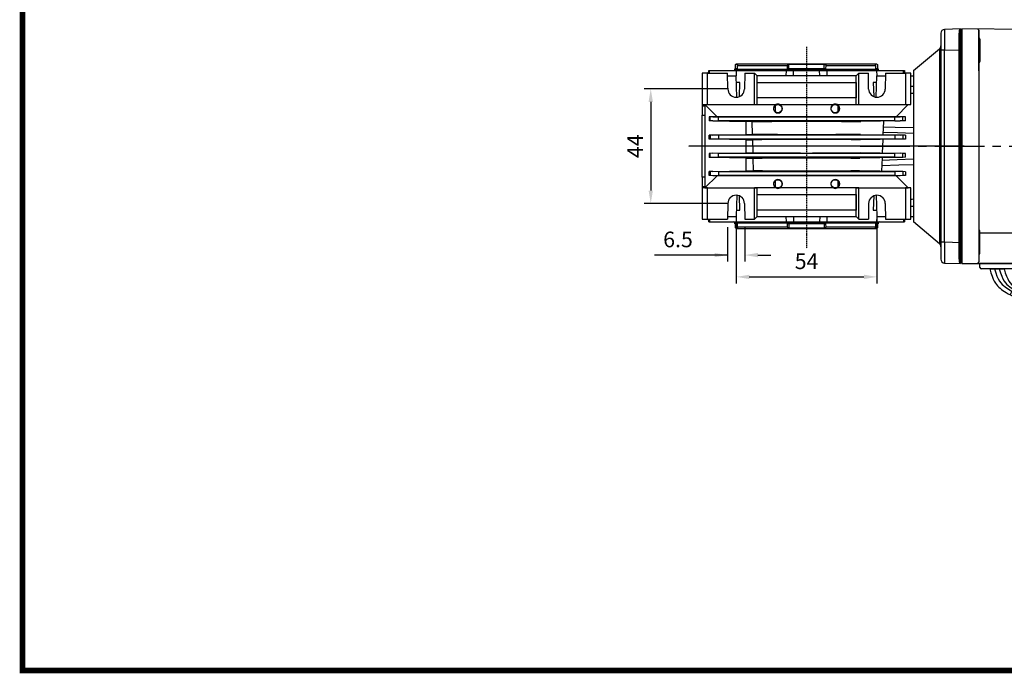
# Model space of a CAD drawing. Extents: x 2231 to 3263, y 280 to 1015.
# Drawn here: x 2257 to 2635, y 294 to 545 of the extents above; entities that cross this region are included whole.
import ezdxf

# ---------------------------------------------------------------- set-up
doc = ezdxf.new("R2010")
doc.units = 0
doc.header["$MEASUREMENT"] = 0
doc.linetypes.add('CENTER2', pattern=[28.575, 19.05, -3.175, 3.175, -3.175])
doc.linetypes.add('HIDDEN', pattern=[0.375, 0.25, -0.125])
for name, color, linetype in [('AM_6', 2, 'Continuous'), ('DKM2_OUTLINE', 3, 'Continuous'), ('DKM3_CENTER', 1, 'CENTER2'), ('외형선', 3, 'Continuous')]:
    doc.layers.add(name, color=color, linetype=linetype)
doc.layers.add('DKM5_DIM_LINE', color=1, linetype='Continuous', lineweight=18)
doc.layers.add('DKM7_TEXT', color=2, linetype='Continuous', lineweight=18)
doc.styles.add('MX_NOTE_STANDARD', font='txt.shx', dxfattribs={"height": 3.15, "bigfont": 'extfont.shx'})
doc.dimstyles.new('DKM-A2', dxfattribs={"dimtxt": 4, "dimasz": 4, "dimexe": 3, "dimexo": 2, "dimgap": 1.2, "dimtad": 1, "dimdsep": 46, "dimtxsty": 'Standard', "dimcen": 0, "dimclrd": 1, "dimclre": 1, "dimclrt": 2, "dimazin": 2, "dimtfac": 1, "dimtmove": 0, "dimatfit": 3, "dimfxl": 0, "dimarcsym": 0})
doc.dimstyles.new('MXDIMSTYLE', dxfattribs={"dimtxt": 3.15, "dimasz": 2.5, "dimexe": 1.5, "dimexo": 1, "dimgap": 1, "dimtad": 1, "dimdec": 4, "dimdsep": 46, "dimtxsty": 'MX_NOTE_STANDARD', "dimcen": 2.5, "dimadec": 0, "dimazin": 0, "dimtfac": 1, "dimtdec": 4, "dimtmove": 2, "dimatfit": 3, "dimfxl": 0, "dimtolj": 1, "dimarcsym": 0})

# ---------------------------------------------------------------- blocks, each defined once
blk = doc.blocks.new('*D508')
at = {"color": 3, "linetype": 'Continuous', "lineweight": -2}
for p, q in [((2532.21, 471.26), (2532.21, 443.67)), ((2586.21, 471.26), (2586.21, 443.67)), ((2537.21, 446.17), (2581.21, 446.17))]:
    blk.add_line(p, q, dxfattribs=at)
at = {"color": 3}
for points in [[(2537.21, 447), (2537.21, 445.34), (2532.21, 446.17)], [(2581.21, 445.34), (2581.21, 447), (2586.21, 446.17)]]:
    blk.add_solid(points, dxfattribs=at)
at = {"layer": 'DEFPOINTS', "color": 0}
for p in [(2532.21, 474.26), (2586.21, 474.26), (2586.21, 446.17)]:
    blk.add_point(p, dxfattribs=at)
at = {"color": 3, "linetype": 'Continuous', "insert": (2559.21, 452.17), "char_height": 6, "attachment_point": 5}
blk.add_mtext('\\A1;54', dxfattribs=at)
blk = doc.blocks.new('*D509')
at = {"color": 3, "linetype": 'Continuous', "lineweight": -2}
for p, q in [((2529.21, 518.26), (2496.95, 518.26)), ((2499.45, 513.26), (2499.45, 479.26)), ((2529.21, 474.26), (2496.95, 474.26))]:
    blk.add_line(p, q, dxfattribs=at)
at = {"color": 3}
for points in [[(2500.28, 513.26), (2498.62, 513.26), (2499.45, 518.26)], [(2498.62, 479.26), (2500.28, 479.26), (2499.45, 474.26)]]:
    blk.add_solid(points, dxfattribs=at)
at = {"layer": 'DEFPOINTS', "color": 0}
for p in [(2532.21, 518.26), (2499.45, 474.26), (2532.21, 474.26)]:
    blk.add_point(p, dxfattribs=at)
at = {"color": 3, "linetype": 'Continuous', "insert": (2493.45, 496.26), "char_height": 6, "attachment_point": 5, "rotation": 90}
blk.add_mtext('\\A1;44', dxfattribs=at)
blk = doc.blocks.new('*D510')
at = {"color": 3, "linetype": 'Continuous', "lineweight": -2}
for p, q in [((2528.9, 465.26), (2528.9, 452.03)), ((2535.52, 465.26), (2535.52, 452.03)), ((2528.9, 454.53), (2500.9, 454.53)), ((2523.9, 454.53), (2518.9, 454.53)), ((2540.52, 454.53), (2545.52, 454.53))]:
    blk.add_line(p, q, dxfattribs=at)
at = {"color": 3}
for points in [[(2523.9, 453.7), (2523.9, 455.36), (2528.9, 454.53)], [(2540.52, 455.36), (2540.52, 453.7), (2535.52, 454.53)]]:
    blk.add_solid(points, dxfattribs=at)
at = {"layer": 'DEFPOINTS', "color": 0}
for p in [(2528.9, 468.26), (2535.52, 468.26), (2535.52, 454.53)]:
    blk.add_point(p, dxfattribs=at)
at = {"color": 3, "linetype": 'Continuous', "insert": (2509.9, 460.53), "char_height": 6, "attachment_point": 5}
blk.add_mtext('\\A1;6.5', dxfattribs=at)
blk = doc.blocks.new('BLOCK')
at = {"linetype": 'Continuous', "const_width": 2.38, "flags": 128}
blk.add_lwpolyline([(-1153.45, 778.01), (-1153.45, 17.66), (-86.1, 17.66), (-86.1, 778.01)], close=True, dxfattribs=at)
blk = doc.blocks.new('DKM 180W IND')
at = {"layer": 'DKM2_OUTLINE'}
for p, q in [((36.49, 45), (36.49, 46.2)), ((37.49, 46.2), (37.49, 45)), ((-101.51, 44.45), (-101.51, 43.3)), ((-101.51, -43.3), (-101.51, 43.3)), ((-101.28, 44.49), (-101.01, 44.5)), ((-41, 44.48), (-101.01, 45)), ((-101.01, 45), (-101.01, 44.5)), ((-101.01, 44.5), (-101.01, -45)), ((-94.51, 44.45), (-94.51, -37)), ((-94.51, 37), (-94.51, 44.45)), ((-74.01, 44.76), (-74.01, -33.18)), ((22.49, 43.83), (-40.61, 44.28)), ((22.49, 21.79), (22.49, 45)), ((22.49, 45), (57.49, 45)), ((33.84, 45.3), (33.84, 45)), ((33.84, 45.3), (36.49, 45.3)), ((37.49, 45.3), (40.14, 45.3)), ((40.14, 45), (40.14, 45.3)), ((-94.01, 41.02), (-94.01, 32.52)), ((62.49, -40.25), (62.49, 40)), ((62.49, 40), (62.49, -40)), ((-94.51, 28.96), (-94.51, 37)), ((22.49, 22), (57.49, 22)), ((22.49, -21.79), (22.49, 21.79)), ((22.49, -45), (22.49, -21.79)), ((22.49, -22), (57.49, -22)), ((-94.01, -41.02), (-94.01, -32.52)), ((-94.01, -33.18), (-40.51, -33.18)), ((-40.51, -45), (-40.51, -33.18)), ((-94.51, -37), (-94.51, -44.45)), ((-101.51, -43.3), (-101.51, -44.45)), ((-101.01, -44.5), (-101.28, -44.49)), ((-101.01, -45), (-40.51, -45)), ((-81.01, -45), (-94.01, -45)), ((-94.01, -46.5), (-94.01, -45)), ((-81.01, -46.5), (-81.01, -45)), ((-40.51, -44.28), (22.49, -43.83)), ((22.49, -45), (57.49, -45)), ((33.84, -45.3), (33.84, -45)), ((33.84, -45.3), (36.49, -45.3)), ((36.49, -45), (36.49, -46.2)), ((37.49, -46.2), (37.49, -45)), ((37.49, -45.3), (40.14, -45.3)), ((40.14, -45), (40.14, -45.3)), ((-81.51, -47), (-93.51, -47)), ((-90.24, -47), (-84.78, -47))]:
    blk.add_line(p, q, dxfattribs=at)
for points in [[(-90.24, -47), (-89.8, -48.57), (-89.36, -49.86), (-88.94, -50.92), (-88.52, -51.78), (-88.1, -52.49), (-87.68, -53.06), (-87.23, -53.56), (-86.77, -54.01), (-86.29, -54.44), (-85.77, -54.87), (-85.21, -55.3), (-84.59, -55.72), (-83.92, -56.14), (-83.16, -56.57), (-82.33, -57), (-82.2, -57.06)], [(-88.42, -47), (-87.96, -48.57), (-87.5, -49.85), (-87.02, -50.89), (-86.53, -51.73), (-86.03, -52.41), (-85.51, -52.96), (-84.97, -53.42), (-84.41, -53.84), (-83.84, -54.25), (-83.25, -54.64), (-82.65, -55.03), (-82.07, -55.4), (-81.49, -55.76), (-80.94, -56.11), (-80.71, -56.26)], [(-86.6, -47), (-86.14, -48.57), (-85.67, -49.85), (-85.2, -50.89), (-84.71, -51.73), (-84.21, -52.41), (-83.69, -52.96), (-83.15, -53.42), (-82.59, -53.84), (-82.02, -54.25), (-81.43, -54.64), (-80.83, -55.03), (-80.24, -55.4), (-79.67, -55.76), (-79.12, -56.11), (-78.89, -56.26)], [(-84.78, -47), (-84.32, -48.57), (-83.85, -49.85), (-83.38, -50.89), (-82.89, -51.73), (-82.39, -52.41), (-81.87, -52.96), (-81.33, -53.42), (-80.77, -53.84), (-80.2, -54.25), (-79.61, -54.64), (-79.01, -55.03), (-78.42, -55.4), (-77.85, -55.76), (-77.3, -56.11), (-77.07, -56.26)]]:
    blk.add_lwpolyline(points, dxfattribs=at)
for centre, radius, start, end in [((36.92, 40.58), 5.64, 94.383, 123.1343), ((37.06, 40.58), 5.64, 56.8657, 85.617), ((-101.26, 43.74), 0.75, 91.5, 109.4712), ((-95.01, 44.45), 0.5, 0, 89.5), ((-41.01, 43.98), 0.5, 19.3612, 89.5), ((-94.51, 41.02), 0.5, 0, 90), ((-94.51, 32.52), 0.5, 270, 0), ((57.49, 27), 5, 270, 0), ((57.49, 17), 5, 0, 90), ((36.99, 0), 3.15, 0, 180), ((36.99, 0), 3.15, 180, 0), ((33.91, 0), 1.67, 0, 55.8023), ((33.91, 0), 1.67, 304.1977, 0), ((36.99, 0), 2.5, 123.4635, 146.5368), ((36.99, 3.02), 1.67, 214.1982, 325.8022), ((39.95, 0), 1.67, 124.1981, 180.0002), ((39.95, 0), 1.67, 179.9998, 235.8019), ((36.99, 0), 2.5, 33.4629, 56.5375), ((36.99, 0), 2.5, 213.4632, 236.5365), ((36.99, -3.02), 1.67, 34.1978, 145.8018), ((36.99, 0), 2.5, 303.4625, 326.5371), ((57.49, -17), 5, 270, 0), ((57.49, -27), 5, 0, 90), ((-94.51, -32.52), 0.5, 0, 90), ((-94.51, -41.02), 0.5, 270, 0), ((57.49, -40), 5, 270, 0), ((-101.26, -43.74), 0.75, 250.5288, 268.5), ((-95.11, -44.41), 0.604, 280.2137, 355.9847), ((36.92, -40.58), 5.64, 236.8657, 265.617), ((37.06, -40.58), 5.64, 274.383, 303.1343), ((-93.51, -46.5), 0.5, 180, 270), ((-81.51, -46.5), 0.5, 270, 0)]:
    blk.add_arc(centre, radius, start, end, dxfattribs=at)
for centre in [(-81.4, -56.72), (-79.58, -56.72), (-77.76, -56.72)]:
    blk.add_ellipse(centre, major_axis=(-0.91, 0), ratio=0.784553, dxfattribs=at)
blk.add_open_spline([(57.49, 45), (57.83, 45), (58.15, 44.97), (58.8, 44.84), (59.12, 44.74), (59.73, 44.48), (60.02, 44.33), (60.56, 43.96), (60.82, 43.74), (61.28, 43.28), (61.48, 43.03), (61.84, 42.48), (62, 42.19), (62.24, 41.6), (62.33, 41.28), (62.43, 40.81), (62.45, 40.65), (62.48, 40.32), (62.49, 40.16), (62.49, 40)], degree=3, knots=[0, 0, 0, 0, 0.125, 0.125, 0.25, 0.25, 0.375, 0.375, 0.5, 0.5, 0.625, 0.625, 0.75, 0.75, 0.875, 0.875, 0.9375, 0.9375, 1, 1, 1, 1], dxfattribs=at)
at = {"layer": 'DKM3_CENTER'}
blk.add_line((-139.96, 0), (70.67, 0), dxfattribs=at)
at = {"layer": 'DKM7_TEXT', "color": 2, "insert": (-72.88, -59.07), "char_height": 3.5, "attachment_point": 1}
blk.add_mtext('LEAD WIRE 300mm\\PUL STYLE NO.3271 AWG NO.22', dxfattribs=at)
at = {"layer": 'DKM5_DIM_LINE'}
blk.add_leader([(-81.4, -57.44), (-74.26, -70.58), (5.74, -70.58)], dimstyle='DKM-A2', dxfattribs=at)

msp = doc.modelspace()

# ---------------------------------------------------------------- linework, layer by layer
at = {"color": 7, "linetype": 'Continuous'}
for p, q in [((2618.21, 541.26), (2612.16, 541.05)), ((2618.21, 541.26), (2618.21, 533.26)), ((2610.71, 539.55), (2610.71, 533.05)), ((2600.21, 525.26), (2610.17, 533.62)), ((2610.17, 533.62), (2610.17, 458.9)), ((2612.16, 533.05), (2610.71, 533.05)), ((2610.71, 533.05), (2610.71, 459.46)), ((2612.16, 533.05), (2618.21, 533.26)), ((2612.16, 459.46), (2612.16, 533.05)), ((2618.21, 533.26), (2618.21, 459.25)), ((2521.65, 524.26), (2521.69, 525.26)), ((2521.69, 525.26), (2522.02, 525.26)), ((2521.99, 524.26), (2522.02, 525.26)), ((2522.02, 525.26), (2532.21, 525.26)), ((2531.71, 525.66), (2531.71, 525.96)), ((2532.73, 525.96), (2531.71, 525.96)), ((2586.71, 525.66), (2531.71, 525.66)), ((2531.95, 525.96), (2532, 527.55)), ((2532, 527.55), (2532.21, 527.76)), ((2532.85, 527.55), (2532, 527.55)), ((2532.21, 525.26), (2532.16, 523.26)), ((2586.21, 527.76), (2532.21, 527.76)), ((2532.21, 525.26), (2551.46, 525.26)), ((2532.73, 525.96), (2532.75, 527.26)), ((2532.75, 527.26), (2551.73, 527.26)), ((2532.85, 527.42), (2532.85, 527.55)), ((2551.4, 523.26), (2551.46, 525.26)), ((2551.46, 525.26), (2554.19, 525.26)), ((2551.73, 527.26), (2551.79, 525.96)), ((2566.63, 525.96), (2551.79, 525.96)), ((2552.44, 525.96), (2552.46, 527.55)), ((2565.96, 527.55), (2552.46, 527.55)), ((2554.14, 523.26), (2554.19, 525.26)), ((2554.19, 525.26), (2564.23, 525.26)), ((2564.28, 523.26), (2564.23, 525.26)), ((2564.23, 525.26), (2566.96, 525.26)), ((2565.98, 525.96), (2565.96, 527.55)), ((2566.63, 525.96), (2566.69, 527.26)), ((2566.69, 527.26), (2585.67, 527.26)), ((2566.96, 525.26), (2567.02, 523.26)), ((2566.96, 525.26), (2586.21, 525.26)), ((2585.67, 527.26), (2585.69, 525.96)), ((2586.71, 525.96), (2585.69, 525.96)), ((2586.21, 527.76), (2586.42, 527.55)), ((2586.26, 523.26), (2586.21, 525.26)), ((2586.21, 525.26), (2596.4, 525.26)), ((2586.42, 527.55), (2586.47, 525.96)), ((2586.71, 525.96), (2586.71, 525.66)), ((2596.43, 524.26), (2596.4, 525.26)), ((2596.4, 525.26), (2596.73, 525.26)), ((2596.73, 525.26), (2596.77, 524.26)), ((2600.21, 525.26), (2600.21, 467.26)), ((2519.21, 524.26), (2519.21, 512.26)), ((2521.21, 524.26), (2519.21, 524.26)), ((2521.21, 524.26), (2528.9, 524.26)), ((2521.21, 512.26), (2521.21, 524.26)), ((2529.01, 518.2), (2528.9, 524.26)), ((2528.92, 523.26), (2532.21, 523.26)), ((2532.5, 515.07), (2532.21, 523.26)), ((2535.52, 524.26), (2535.41, 518.2)), ((2535.52, 524.26), (2539.21, 524.26)), ((2539.21, 512.26), (2539.21, 524.26)), ((2540.21, 523.26), (2539.21, 524.26)), ((2540.21, 520.76), (2540.21, 523.26)), ((2578.21, 523.26), (2540.21, 523.26)), ((2579.21, 524.26), (2578.21, 523.26)), ((2578.21, 520.76), (2578.21, 523.26)), ((2579.21, 524.26), (2582.9, 524.26)), ((2579.21, 512.26), (2579.21, 524.26)), ((2583.01, 518.2), (2582.9, 524.26)), ((2585.92, 515.07), (2586.21, 523.26)), ((2586.21, 523.26), (2589.5, 523.26)), ((2589.52, 524.26), (2589.41, 518.2)), ((2589.52, 524.26), (2597.21, 524.26)), ((2597.21, 524.26), (2597.21, 512.26)), ((2599.21, 524.26), (2597.21, 524.26)), ((2599.21, 512.26), (2599.21, 524.26)), ((2599.21, 523.26), (2600.21, 523.26)), ((2533.61, 520.76), (2532.3, 520.76)), ((2533.43, 515.3), (2533.61, 520.76)), ((2540.21, 514.76), (2540.21, 520.76)), ((2540.21, 520.76), (2578.21, 520.76)), ((2540.26, 520.71), (2540.21, 520.76)), ((2540.26, 514.81), (2540.26, 520.71)), ((2540.26, 520.71), (2578.16, 520.71)), ((2578.16, 520.71), (2578.21, 520.76)), ((2578.16, 520.71), (2578.16, 514.81)), ((2578.21, 520.76), (2578.21, 514.76)), ((2586.12, 520.76), (2584.81, 520.76)), ((2584.81, 520.76), (2584.99, 515.3)), ((2600.21, 519.19), (2599.21, 519.2)), ((2540.26, 514.81), (2540.21, 514.76)), ((2540.21, 512.26), (2540.21, 514.76)), ((2578.21, 514.76), (2540.21, 514.76)), ((2578.16, 514.81), (2540.26, 514.81)), ((2578.16, 514.81), (2578.21, 514.76)), ((2578.21, 512.26), (2578.21, 514.76)), ((2519.21, 512.26), (2520.21, 512.22)), ((2519.21, 512.26), (2519.21, 511.68)), ((2519.21, 511.68), (2519.21, 508.14)), ((2520.21, 512.22), (2521.21, 512.26)), ((2520.25, 512.22), (2520.21, 512.22)), ((2520.21, 512.22), (2520.21, 480.29)), ((2520.25, 512.22), (2540.25, 512.22)), ((2524.9, 507.57), (2520.25, 512.22)), ((2521.21, 512.26), (2539.21, 512.26)), ((2539.21, 512.26), (2540.25, 512.22)), ((2540.21, 512.26), (2540.25, 512.22)), ((2540.21, 512.26), (2547.5, 512.26)), ((2547.15, 511.83), (2547.12, 509.52)), ((2548.92, 512.26), (2569.5, 512.26)), ((2570.92, 512.26), (2578.21, 512.26)), ((2571.3, 509.52), (2571.27, 511.83)), ((2578.21, 512.26), (2578.17, 512.22)), ((2578.17, 512.22), (2579.21, 512.26)), ((2578.17, 512.22), (2598.17, 512.22)), ((2579.21, 512.26), (2597.21, 512.26)), ((2598.17, 512.22), (2593.52, 507.57)), ((2597.21, 512.26), (2598.21, 512.22)), ((2598.17, 512.22), (2598.21, 512.22)), ((2598.21, 512.22), (2599.21, 512.26)), ((2519.21, 484.37), (2519.21, 508.14)), ((2522.28, 507.53), (2521.79, 507.52)), ((2521.79, 507.52), (2521.79, 506)), ((2523.3, 507.54), (2522.28, 507.53)), ((2522.28, 505.99), (2522.28, 507.53)), ((2523.3, 507.54), (2524.9, 507.57)), ((2525.39, 507.51), (2523.3, 507.54)), ((2523.3, 505.97), (2525.39, 506.01)), ((2524.9, 507.57), (2593.52, 507.57)), ((2525.39, 506.01), (2525.39, 507.51)), ((2593.03, 507.51), (2525.39, 507.51)), ((2593.03, 506.01), (2525.39, 506.01)), ((2595.12, 507.54), (2593.03, 507.51)), ((2593.03, 506.01), (2593.03, 507.51)), ((2593.03, 506.01), (2595.12, 505.97)), ((2593.52, 507.57), (2595.12, 507.54)), ((2596.14, 507.53), (2595.12, 507.54)), ((2596.14, 505.99), (2596.14, 507.53)), ((2597.21, 507.51), (2596.14, 507.53)), ((2597.21, 506.01), (2596.14, 505.99)), ((2597.21, 506.01), (2597.21, 507.51)), ((2522.28, 505.99), (2521.79, 506)), ((2523.3, 505.97), (2522.28, 505.99)), ((2523.3, 505.97), (2535.94, 505.75)), ((2538.4, 505.71), (2535.94, 505.75)), ((2535.94, 505.75), (2535.94, 500.77)), ((2538.52, 500.81), (2538.4, 505.71)), ((2595.12, 505.97), (2580.02, 505.71)), ((2588.65, 505.86), (2588.46, 500.66)), ((2596.14, 505.99), (2595.12, 505.97)), ((2522.28, 500.53), (2521.79, 500.52)), ((2521.79, 499), (2521.79, 500.52)), ((2522.28, 498.99), (2521.79, 499)), ((2523.3, 500.54), (2522.28, 500.53)), ((2522.28, 500.53), (2522.28, 498.99)), ((2523.3, 498.97), (2522.28, 498.99)), ((2523.3, 500.54), (2535.94, 500.77)), ((2525.39, 500.51), (2523.3, 500.54)), ((2525.39, 499.01), (2523.3, 498.97)), ((2535.94, 498.75), (2523.3, 498.97)), ((2593.03, 500.51), (2525.39, 500.51)), ((2525.39, 500.51), (2525.39, 499.01)), ((2593.03, 499.01), (2525.39, 499.01)), ((2535.94, 500.77), (2538.52, 500.81)), ((2535.94, 498.75), (2538.57, 498.7)), ((2535.94, 498.75), (2535.94, 493.77)), ((2538.69, 493.81), (2538.57, 498.7)), ((2595.12, 498.97), (2579.85, 498.7)), ((2579.9, 500.81), (2595.12, 500.54)), ((2588.4, 498.85), (2588.22, 493.66)), ((2595.12, 500.54), (2593.03, 500.51)), ((2593.03, 500.51), (2593.03, 499.01)), ((2595.12, 498.97), (2593.03, 499.01)), ((2596.14, 500.53), (2595.12, 500.54)), ((2596.14, 498.99), (2595.12, 498.97)), ((2596.14, 500.53), (2596.14, 498.99)), ((2597.21, 500.51), (2596.14, 500.53)), ((2597.21, 499.01), (2596.14, 498.99)), ((2597.21, 500.51), (2597.21, 499.01)), ((2522.28, 493.53), (2521.79, 493.52)), ((2521.79, 493.52), (2521.79, 492)), ((2522.28, 491.99), (2521.79, 492)), ((2523.3, 493.54), (2522.28, 493.53)), ((2522.28, 491.99), (2522.28, 493.53)), ((2523.3, 491.97), (2522.28, 491.99)), ((2523.3, 493.54), (2535.94, 493.77)), ((2525.39, 493.51), (2523.3, 493.54)), ((2525.39, 492.01), (2523.3, 491.97)), ((2535.94, 491.75), (2523.3, 491.97)), ((2525.39, 492.01), (2525.39, 493.51)), ((2593.03, 493.51), (2525.39, 493.51)), ((2593.03, 492.01), (2525.39, 492.01)), ((2535.94, 493.77), (2538.69, 493.81)), ((2535.94, 491.75), (2538.75, 491.7)), ((2535.94, 491.75), (2535.94, 486.77)), ((2538.87, 486.82), (2538.75, 491.7)), ((2595.12, 491.97), (2579.67, 491.7)), ((2579.73, 493.81), (2595.12, 493.54)), ((2588.16, 491.85), (2587.98, 486.67)), ((2595.12, 493.54), (2593.03, 493.51)), ((2593.03, 492.01), (2593.03, 493.51)), ((2595.12, 491.97), (2593.03, 492.01)), ((2596.14, 493.53), (2595.12, 493.54)), ((2596.14, 491.99), (2595.12, 491.97)), ((2596.14, 491.99), (2596.14, 493.53)), ((2597.21, 493.51), (2596.14, 493.53)), ((2597.21, 492.01), (2596.14, 491.99)), ((2597.21, 492.01), (2597.21, 493.51)), ((2519.21, 484.37), (2519.21, 480.84)), ((2520.25, 480.29), (2524.9, 484.94)), ((2522.28, 486.53), (2521.79, 486.52)), ((2521.79, 485), (2521.79, 486.52)), ((2522.28, 484.99), (2521.79, 485)), ((2523.3, 486.54), (2522.28, 486.53)), ((2522.28, 486.53), (2522.28, 484.99)), ((2523.3, 484.97), (2522.28, 484.99)), ((2523.3, 486.54), (2535.94, 486.77)), ((2525.39, 486.51), (2523.3, 486.54)), ((2525.39, 485.01), (2523.3, 484.97)), ((2524.9, 484.94), (2523.3, 484.97)), ((2593.52, 484.94), (2524.9, 484.94)), ((2593.03, 486.51), (2525.39, 486.51)), ((2525.39, 486.51), (2525.39, 485.01)), ((2593.03, 485.01), (2525.39, 485.01)), ((2535.94, 486.77), (2538.87, 486.82)), ((2595.12, 486.54), (2579.55, 486.82)), ((2595.12, 486.54), (2593.03, 486.51)), ((2593.03, 486.51), (2593.03, 485.01)), ((2595.12, 484.97), (2593.03, 485.01)), ((2595.12, 484.97), (2593.52, 484.94)), ((2593.52, 484.94), (2598.17, 480.29)), ((2596.14, 486.53), (2595.12, 486.54)), ((2596.14, 484.99), (2595.12, 484.97)), ((2596.14, 486.53), (2596.14, 484.99)), ((2597.21, 486.51), (2596.14, 486.53)), ((2597.21, 485.01), (2596.14, 484.99)), ((2597.21, 486.51), (2597.21, 485.01)), ((2519.21, 480.84), (2519.21, 480.26)), ((2520.21, 480.29), (2519.21, 480.26)), ((2519.21, 480.26), (2519.21, 468.26)), ((2521.21, 480.26), (2520.21, 480.29)), ((2520.25, 480.29), (2520.21, 480.29)), ((2520.25, 480.29), (2540.25, 480.29)), ((2521.21, 480.26), (2539.21, 480.26)), ((2521.21, 468.26), (2521.21, 480.26)), ((2540.25, 480.29), (2539.21, 480.26)), ((2539.21, 468.26), (2539.21, 480.26)), ((2540.21, 480.26), (2540.25, 480.29)), ((2540.21, 477.76), (2540.21, 480.26)), ((2547.5, 480.26), (2540.21, 480.26)), ((2547.12, 482.99), (2547.15, 480.69)), ((2569.5, 480.26), (2548.92, 480.26)), ((2578.21, 480.26), (2570.92, 480.26)), ((2571.27, 480.69), (2571.3, 482.99)), ((2579.21, 480.26), (2578.17, 480.29)), ((2578.21, 480.26), (2578.17, 480.29)), ((2578.17, 480.29), (2598.17, 480.29)), ((2578.21, 477.76), (2578.21, 480.26)), ((2579.21, 468.26), (2579.21, 480.26)), ((2579.21, 480.26), (2597.21, 480.26)), ((2598.21, 480.29), (2597.21, 480.26)), ((2597.21, 480.26), (2597.21, 468.26)), ((2598.17, 480.29), (2598.21, 480.29)), ((2599.21, 480.26), (2598.21, 480.29)), ((2599.21, 468.26), (2599.21, 480.26)), ((2532.5, 477.45), (2532.21, 469.26)), ((2533.61, 471.76), (2533.43, 477.21)), ((2540.21, 471.76), (2540.21, 477.76)), ((2540.26, 477.71), (2540.21, 477.76)), ((2540.21, 477.76), (2578.21, 477.76)), ((2540.26, 471.81), (2540.26, 477.71)), ((2540.26, 477.71), (2578.16, 477.71)), ((2578.16, 477.71), (2578.21, 477.76)), ((2578.16, 477.71), (2578.16, 471.81)), ((2578.21, 477.76), (2578.21, 471.76)), ((2584.99, 477.21), (2584.81, 471.76)), ((2585.92, 477.45), (2586.21, 469.26)), ((2529.01, 474.31), (2528.9, 468.26)), ((2535.41, 474.31), (2535.52, 468.26)), ((2583.01, 474.31), (2582.9, 468.26)), ((2589.41, 474.31), (2589.52, 468.26)), ((2519.21, 468.26), (2521.21, 468.26)), ((2521.21, 468.26), (2528.9, 468.26)), ((2521.69, 467.26), (2521.65, 468.26)), ((2521.99, 468.26), (2522.02, 467.26)), ((2528.92, 469.26), (2532.21, 469.26)), ((2532.16, 469.26), (2532.21, 467.26)), ((2532.3, 471.76), (2533.61, 471.76)), ((2535.52, 468.26), (2539.21, 468.26)), ((2539.21, 468.26), (2540.21, 469.26)), ((2540.26, 471.81), (2540.21, 471.76)), ((2540.21, 469.26), (2540.21, 471.76)), ((2578.21, 471.76), (2540.21, 471.76)), ((2540.21, 469.26), (2578.21, 469.26)), ((2578.16, 471.81), (2540.26, 471.81)), ((2551.46, 467.26), (2551.4, 469.26)), ((2554.14, 469.26), (2554.19, 467.26)), ((2564.28, 469.26), (2564.23, 467.26)), ((2567.02, 469.26), (2566.96, 467.26)), ((2578.16, 471.81), (2578.21, 471.76)), ((2578.21, 469.26), (2578.21, 471.76)), ((2578.21, 469.26), (2579.21, 468.26)), ((2579.21, 468.26), (2582.9, 468.26)), ((2584.81, 471.76), (2586.12, 471.76)), ((2586.21, 467.26), (2586.26, 469.26)), ((2586.21, 469.26), (2589.5, 469.26)), ((2589.52, 468.26), (2597.21, 468.26)), ((2596.43, 468.26), (2596.4, 467.26)), ((2596.77, 468.26), (2596.73, 467.26)), ((2597.21, 468.26), (2599.21, 468.26)), ((2599.21, 469.26), (2600.21, 469.26)), ((2521.69, 467.26), (2522.02, 467.26)), ((2522.02, 467.26), (2532.21, 467.26)), ((2531.71, 466.56), (2531.71, 466.86)), ((2531.71, 466.86), (2586.71, 466.86)), ((2532.73, 466.56), (2531.71, 466.56)), ((2532, 464.97), (2531.95, 466.56)), ((2532.21, 464.76), (2532, 464.97)), ((2532.21, 467.26), (2551.46, 467.26)), ((2532.21, 464.76), (2586.21, 464.76)), ((2532.75, 465.26), (2532.73, 466.56)), ((2551.73, 465.26), (2532.75, 465.26)), ((2551.46, 467.26), (2554.19, 467.26)), ((2551.79, 466.56), (2551.73, 465.26)), ((2566.63, 466.56), (2551.79, 466.56)), ((2552.44, 466.56), (2552.46, 464.97)), ((2552.46, 464.97), (2565.96, 464.97)), ((2554.19, 467.26), (2564.23, 467.26)), ((2564.23, 467.26), (2566.96, 467.26)), ((2565.98, 466.56), (2565.96, 464.97)), ((2566.69, 465.26), (2566.63, 466.56)), ((2585.67, 465.26), (2566.69, 465.26)), ((2566.96, 467.26), (2586.21, 467.26)), ((2585.57, 465.1), (2585.57, 464.97)), ((2585.57, 464.97), (2586.42, 464.97)), ((2585.69, 466.56), (2585.67, 465.26)), ((2586.71, 466.56), (2585.69, 466.56)), ((2586.21, 467.26), (2596.4, 467.26)), ((2586.42, 464.97), (2586.21, 464.76)), ((2586.47, 466.56), (2586.42, 464.97)), ((2586.71, 466.86), (2586.71, 466.56)), ((2596.4, 467.26), (2596.73, 467.26)), ((2610.17, 458.9), (2600.21, 467.26)), ((2610.71, 459.46), (2610.71, 452.97)), ((2612.16, 459.46), (2610.71, 459.46)), ((2618.21, 459.25), (2612.16, 459.46)), ((2618.21, 459.25), (2618.21, 451.26)), ((2612.16, 451.47), (2618.21, 451.26))]:
    msp.add_line(p, q, dxfattribs=at)
at = {"color": 7, "linetype": 'HIDDEN', "ltscale": 2}
msp.add_line((2559.21, 534.36), (2559.21, 457.03), dxfattribs=at)
at = {"color": 7, "linetype": 'HIDDEN'}
msp.add_line((2619.71, 496.26), (2513.9, 496.26), dxfattribs=at)
at = {"color": 7, "linetype": 'Continuous', "extrusion": (0, 0, -1)}
for points in [[(-2532.75, 527.26), (-2532.85, 527.42), (-2532.88, 527.52), (-2532.85, 527.55)], [(-2585.57, 527.55), (-2585.54, 527.52), (-2585.57, 527.43), (-2585.67, 527.26)], [(-2519.21, 508.14), (-2519.57, 508.15), (-2520.21, 508.15)], [(-2600.21, 503.27), (-2593.21, 503.48), (-2588.57, 503.62)], [(-2579.85, 498.7), (-2578.16, 498.73), (-2576.37, 498.76), (-2574.46, 498.78), (-2572.46, 498.8), (-2570.38, 498.82), (-2568.23, 498.83), (-2566.02, 498.84), (-2563.78, 498.85), (-2561.5, 498.85), (-2559.21, 498.85), (-2556.92, 498.85), (-2554.64, 498.85), (-2552.4, 498.84), (-2550.19, 498.83), (-2548.04, 498.82), (-2545.96, 498.8), (-2543.96, 498.78), (-2542.05, 498.76), (-2540.26, 498.73), (-2538.57, 498.7)], [(-2538.69, 493.81), (-2540.37, 493.79), (-2542.16, 493.76), (-2544.05, 493.74), (-2546.04, 493.72), (-2548.11, 493.7), (-2550.24, 493.69), (-2552.44, 493.68), (-2554.67, 493.67), (-2556.93, 493.67), (-2559.21, 493.66), (-2561.49, 493.67), (-2563.75, 493.67), (-2565.98, 493.68), (-2568.18, 493.69), (-2570.31, 493.7), (-2572.38, 493.72), (-2574.37, 493.74), (-2576.26, 493.76), (-2578.05, 493.79), (-2579.73, 493.81)], [(-2588.05, 488.88), (-2594.63, 489.07), (-2600.21, 489.24)], [(-2520.21, 484.37), (-2519.57, 484.37), (-2519.21, 484.37)], [(-2532.85, 464.97), (-2532.88, 465), (-2532.85, 465.09), (-2532.75, 465.26)], [(-2585.67, 465.26), (-2585.57, 465.09), (-2585.54, 465), (-2585.57, 464.97)]]:
    msp.add_lwpolyline(points, dxfattribs=at)
at = {"color": 7, "linetype": 'Continuous'}
for points in [[(2599.21, 516.63), (2599.66, 516.62), (2600.21, 516.61)], [(2520.21, 511.67), (2519.57, 511.68), (2519.21, 511.68)], [(2538.4, 505.71), (2540.1, 505.74), (2541.91, 505.76), (2543.83, 505.78), (2545.85, 505.8), (2547.95, 505.82), (2550.11, 505.83), (2552.34, 505.84), (2554.61, 505.85), (2556.9, 505.86), (2559.21, 505.86), (2561.52, 505.86), (2563.81, 505.85), (2566.08, 505.84), (2568.31, 505.83), (2570.47, 505.82), (2572.57, 505.8), (2574.59, 505.78), (2576.51, 505.76), (2578.32, 505.74), (2580.02, 505.71)], [(2579.9, 500.81), (2578.21, 500.78), (2576.41, 500.76), (2574.5, 500.74), (2572.49, 500.72), (2570.41, 500.7), (2568.25, 500.69), (2566.04, 500.67), (2563.79, 500.67), (2561.51, 500.66), (2559.21, 500.66), (2556.91, 500.66), (2554.63, 500.67), (2552.38, 500.67), (2550.17, 500.69), (2548.01, 500.7), (2545.93, 500.72), (2543.92, 500.74), (2542.01, 500.76), (2540.21, 500.78), (2538.52, 500.81)], [(2588.5, 501.65), (2594.13, 501.47), (2600.21, 501.26)], [(2538.75, 491.7), (2540.41, 491.73), (2542.2, 491.75), (2544.09, 491.78), (2546.07, 491.79), (2548.13, 491.81), (2550.27, 491.83), (2552.45, 491.84), (2554.68, 491.84), (2556.94, 491.85), (2559.21, 491.85), (2561.48, 491.85), (2563.74, 491.84), (2565.97, 491.84), (2568.15, 491.83), (2570.29, 491.81), (2572.35, 491.79), (2574.33, 491.78), (2576.22, 491.75), (2578.01, 491.73), (2579.67, 491.7)], [(2600.21, 491.25), (2593.94, 491.04), (2588.12, 490.85)], [(2579.55, 486.82), (2577.89, 486.79), (2576.12, 486.77), (2574.24, 486.74), (2572.27, 486.72), (2570.22, 486.71), (2568.1, 486.69), (2565.93, 486.68), (2563.71, 486.68), (2561.47, 486.67), (2559.21, 486.67), (2556.95, 486.67), (2554.71, 486.68), (2552.49, 486.68), (2550.32, 486.69), (2548.2, 486.71), (2546.15, 486.72), (2544.18, 486.74), (2542.3, 486.77), (2540.53, 486.79), (2538.87, 486.82)], [(2519.21, 480.84), (2519.57, 480.84), (2520.21, 480.84)], [(2600.21, 475.91), (2599.66, 475.89), (2599.21, 475.88)], [(2599.21, 473.31), (2599.66, 473.32), (2600.21, 473.33)]]:
    msp.add_lwpolyline(points, dxfattribs=at)
for centre in [(2548.21, 510.66), (2570.21, 510.66), (2548.21, 481.86), (2570.21, 481.86)]:
    msp.add_circle(centre, 1.58, dxfattribs=at)
for centre, radius, start, end in [((2612.21, 539.55), 1.5, 92, 180), ((2918.09, 537.05), 305.96, 179.2514, 180.7486), ((2609.21, 534.77), 1.5, 310, 0), ((2531.31, 525.66), 0.4, 270, 0), ((2552.49, 526.4), 1.15, 91.8851, 131.8161), ((2565.93, 526.4), 1.15, 48.1808, 88.1179), ((2587.11, 525.66), 0.4, 180, 270), ((2532.21, 518.26), 3.2, 181, 359), ((2586.21, 518.26), 3.2, 181, 359), ((2548.21, 510.72), 1.7, 114.7128, 65.2872), ((2548.21, 510.66), 1.75, 66.1045, 113.8955), ((2570.21, 510.72), 1.7, 114.7128, 65.2872), ((2570.21, 510.66), 1.75, 66.1045, 113.8955), ((2548.21, 481.8), 1.7, 294.7128, 245.2872), ((2570.21, 481.8), 1.7, 294.7128, 245.2872), ((2548.21, 481.86), 1.75, 246.1045, 293.8955), ((2570.21, 481.86), 1.75, 246.1045, 293.8955), ((2532.21, 474.26), 3.2, 1, 179), ((2586.21, 474.26), 3.2, 1, 179), ((2531.31, 466.86), 0.4, 0, 90), ((2552.49, 466.12), 1.15, 228.1808, 268.1179), ((2565.93, 466.12), 1.15, 271.8851, 311.8161), ((2587.11, 466.86), 0.4, 90, 180), ((2609.21, 457.75), 1.5, 0, 50), ((2918.09, 455.47), 305.96, 179.2514, 180.7486), ((2612.21, 452.97), 1.5, 180, 268)]:
    msp.add_arc(centre, radius, start, end, dxfattribs=at)
at = {"layer": 'DKM2_OUTLINE'}
for p, q in [((2617.71, 540.71), (2617.71, 539.56)), ((2617.94, 540.75), (2618.21, 540.76)), ((2618.21, 541.26), (2618.21, 540.76)), ((2618.21, 451.76), (2618.21, 540.76)), ((2617.71, 452.96), (2617.71, 539.56)), ((2617.71, 452.96), (2617.71, 451.81)), ((2618.21, 451.76), (2617.94, 451.77)), ((2618.21, 451.76), (2618.21, 451.26))]:
    msp.add_line(p, q, dxfattribs=at)
for centre, start, end in [((2617.96, 540), 91.5, 109.4712), ((2617.96, 452.51), 250.5288, 268.5)]:
    msp.add_arc(centre, 0.75, start, end, dxfattribs=at)
at = {"layer": 'DKM3_CENTER', "ltscale": 0.5}
msp.add_line((2617.71, 496.26), (2613.71, 496.26), dxfattribs=at)
at = {"layer": '외형선'}
for p, q in [((2617.71, 540.76), (2617.71, 538.81)), ((2617.71, 453.71), (2617.71, 538.81)), ((2617.71, 453.71), (2617.71, 451.76))]:
    msp.add_line(p, q, dxfattribs=at)

# ---------------------------------------------------------------- block references
at = {"color": 3, "linetype": 'Continuous', "lineweight": 13, "xscale": 0.9266400000000002, "yscale": 0.9266400000000002, "zscale": 0.9266400000000002}
msp.add_blockref('BLOCK', (3327.37, 278.92), dxfattribs=at)
at = {"layer": 'AM_6', "color": 3, "linetype": 'Continuous', "lineweight": -3}
msp.add_blockref('DKM 180W IND', (2719.72, 496.26), dxfattribs=at)

# ---------------------------------------------------------------- dimensions: what is measured, and where the dimension line sits
at = {"color": 3, "linetype": 'Continuous'}
dim = msp.add_linear_dim(base=(2499.45, 474.26), p1=(2532.21, 518.26), p2=(2532.21, 474.26), angle=90, dimstyle='MXDIMSTYLE', override={"dimtxt": 6, "dimasz": 5, "dimexe": 2.5, "dimexo": 3, "dimgap": 3, "dimtoh": 1, "dimdec": 0, "dimzin": 9, "dimtxsty": 'Standard', "dimcen": 0, "dimclrd": 3, "dimclre": 3, "dimclrt": 3, "dimtdec": 0, "dimtofl": 0, "dimtmove": 0, "dimtzin": 0}, dxfattribs=at)
dim.commit()
dim.dimension.update_dxf_attribs({"geometry": '*D509', "text_midpoint": (2499.45, 496.26), "dimtype": 160})
dim = msp.add_linear_dim(base=(2586.21, 446.17), p1=(2532.21, 474.26), p2=(2586.21, 474.26), dimstyle='MXDIMSTYLE', override={"dimtxt": 6, "dimasz": 5, "dimexe": 2.5, "dimexo": 3, "dimgap": 3, "dimtoh": 1, "dimdec": 0, "dimzin": 9, "dimtxsty": 'Standard', "dimcen": 0, "dimclrd": 3, "dimclre": 3, "dimclrt": 3, "dimtdec": 0, "dimtofl": 0, "dimtmove": 0, "dimtzin": 0}, dxfattribs=at)
dim.commit()
dim.dimension.update_dxf_attribs({"geometry": '*D508', "text_midpoint": (2559.21, 452.17)})
dim = msp.add_linear_dim(base=(2535.52, 454.53), p1=(2528.9, 468.26), p2=(2535.52, 468.26), angle=0, text='6.5', dimstyle='MXDIMSTYLE', override={"dimtxt": 6, "dimasz": 5, "dimexe": 2.5, "dimexo": 3, "dimgap": 3, "dimtoh": 1, "dimdec": 0, "dimzin": 9, "dimtxsty": 'Standard', "dimcen": 0, "dimclrd": 3, "dimclre": 3, "dimclrt": 3, "dimtdec": 0, "dimtofl": 0, "dimtmove": 0, "dimtzin": 0}, dxfattribs=at)
dim.commit()
dim.dimension.update_dxf_attribs({"geometry": '*D510', "text_midpoint": (2509.9, 454.53), "dimtype": 161})

doc.saveas('drawing.dxf')
